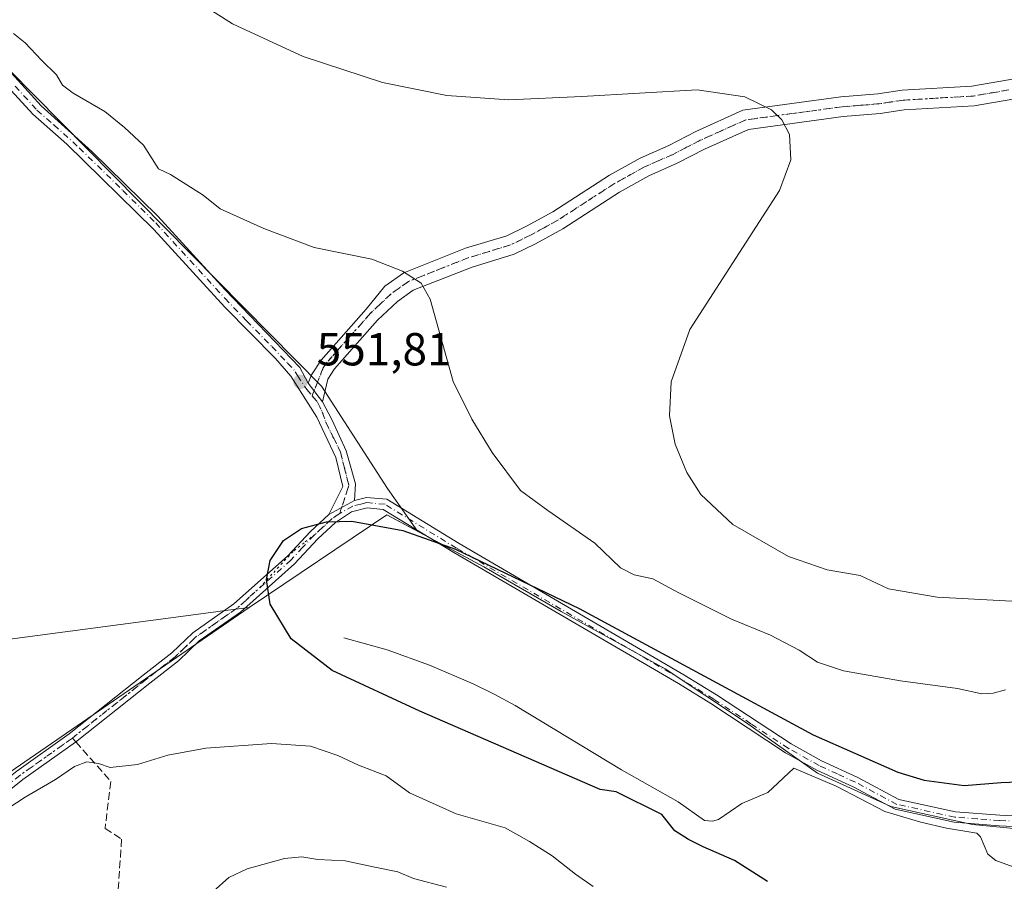
# Model space of a CAD drawing. Units: metres. Extents: x 556319 to 559758, y 4724049 to 4726377.
# Drawn here: x 556724 to 556937, y 4725845 to 4726031 of the extents above; entities that cross this region are included whole.
import ezdxf

# ---------------------------------------------------------------- set-up
doc = ezdxf.new("R2010")
doc.units = ezdxf.units.M
doc.header["$MEASUREMENT"] = 0
for name, pattern in [('DGN Style 3', [2.307223458686699, 1.648016756204785, -0.6592067024819142]), ('DGN Style 4', [2.6384748266838614, 1.318413404963828, -0.6592067024819142, 0.001648016756204785, -0.6592067024819142]), ('DGN Style 5', [1.1536117293433497, 0.4944050268614355, -0.6592067024819142])]:
    doc.linetypes.add(name, pattern=pattern)
for name, color, linetype, lineweight in [('Arbolado forestal CxS', 92, 'Continuous', 0), ('Camino Cxs', 7, 'Continuous', 0), ('Camino eje', 30, 'DGN Style 4', 13), ('Corriente natural lineal', 142, 'Continuous', 13), ('Cultivos herbáceos CxS', 92, 'Continuous', 0), ('Curva de nivel maestra', 30, 'Continuous', 30), ('Curva de nivel normal', 30, 'Continuous', 0), ('Municipio', 91, 'Continuous', 13), ('Municipio CxS', 4, 'Continuous', 0), ('Punto de cota en terreno', 7, 'Continuous', 0), ('Rótulo de punto de cota en terreno', 7, 'Continuous', 0), ('Senda', 7, 'DGN Style 3', 0), ('Senda no paivmentada conexión', 7, 'DGN Style 3', 0), ('Vía pecuaria eje', 92, 'DGN Style 5', 0)]:
    doc.layers.add(name, color=color, linetype=linetype, lineweight=lineweight)
doc.styles.add('Style-Arial', font='txt')

# ---------------------------------------------------------------- blocks, each defined once
blk = doc.blocks.new('5PATER')
at = {"layer": 'Punto de cota en terreno', "linetype": 'Continuous', "lineweight": 0}
h = blk.add_hatch(color=51, dxfattribs=at)
edge = h.paths.add_edge_path()
edge.add_ellipse((0, 0), major_axis=(-0.1095731443231308, -0.1110710700762829), ratio=0.9994222409660322, start_angle=0, end_angle=360)

msp = doc.modelspace()

# ---------------------------------------------------------------- linework, layer by layer
at = {"layer": 'Arbolado forestal CxS', "color": 92, "linetype": 'Continuous', "lineweight": 0}
for points in [[(556709.3202999998, 4726101.2653, 556.1215999999986), (556712.1656999998, 4726097.614499999, 555.6843999999984), (556702.9411000004, 4726073.3595, 554.5369999999966), (556703.6977000004, 4726049.991900001, 554.2540000000008), (556716.2616999997, 4726026.004699999, 553.9431000000042), (556789.6142999995, 4725951.861500001, 551.9979000000021), (556803.8711000001, 4725929.809900001, 550.8448000000062), (556810.3465, 4725920.531099999, 550.1392999999953)], [(556954.2096999995, 4725854.824100001, 548.0788999999932), (556930.4194999998, 4725857.1447, 548.4747000000061), (556912.7292999999, 4725861.0349, 548.4383999999991), (556896.8992999997, 4725868.255100001, 548.7514999999985), (556881.2991000004, 4725879.2959, 549.3130999999995), (556863.9093000004, 4725890.8259, 550.110400000005), (556841.4391000001, 4725903.1963, 549.8812999999936), (556824.6993000006, 4725912.826900001, 550.0142000000051), (556810.3465, 4725920.531099999, 550.1392999999953), (556803.8711000001, 4725929.809900001, 550.8448000000062), (556789.6142999995, 4725951.861500001, 551.9979000000021), (556716.2616999997, 4726026.004699999, 553.9431000000042)], [(556876.7408999996, 4725515.6415, 608.7697000000044), (556810.0182999996, 4725589.4331, 595.3644000000058), (556745.9007000001, 4725647.843499999, 583.8628999999928), (556714.6858999999, 4725696.188300001, 576.5611000000063), (556682.5601000004, 4725728.691099999, 570.1034999999974), (556652.2783000004, 4725765.192700001, 564.5905999999959), (556633.5195000004, 4725784.0891, 561.4219000000012), (556638.9187000003, 4725797.241900001, 559.7983999999997), (556659.0283000004, 4725825.040899999, 556.6851000000024), (556659.0532999998, 4725825.0669, 556.6842999999935), (556773.9583000002, 4725904.067700001, 550.337400000004), (556803.7591000004, 4725924.067100001, 550.1708999999975), (556810.3465, 4725920.531099999, 550.1392999999953), (556824.6993000006, 4725912.826900001, 550.0142000000051), (556841.4391000001, 4725903.1963, 549.8812999999936), (556863.9093000004, 4725890.8259, 550.110400000005), (556881.2991000004, 4725879.2959, 549.3130999999995), (556896.8992999997, 4725868.255100001, 548.7514999999985), (556912.7292999999, 4725861.0349, 548.4383999999991), (556930.4194999998, 4725857.1447, 548.4747000000061), (556954.2096999995, 4725854.824100001, 548.0788999999932)], [(556810.3465, 4725920.531099999, 550.1392999999953), (556803.7591000004, 4725924.067100001, 550.1708999999975), (556773.9583000002, 4725904.067700001, 550.337400000004), (556659.0532999998, 4725825.0669, 556.6842999999935), (556659.0283000004, 4725825.040899999, 556.6851000000024)], [(556810.3465, 4725920.531099999, 550.1392999999953), (556824.6993000006, 4725912.826900001, 550.0142000000051), (556841.4391000001, 4725903.1963, 549.8812999999936), (556863.9093000004, 4725890.8259, 550.110400000005), (556881.2991000004, 4725879.2959, 549.3130999999995), (556896.8992999997, 4725868.255100001, 548.7514999999985), (556912.7292999999, 4725861.0349, 548.4383999999991), (556930.4194999998, 4725857.1447, 548.4747000000061), (556954.2096999995, 4725854.824100001, 548.0788999999932)], [(556810.3465, 4725920.531099999, 550.1392999999953), (556824.6993000006, 4725912.826900001, 550.0142000000051), (556841.4391000001, 4725903.1963, 549.8812999999936), (556863.9093000004, 4725890.8259, 550.110400000005), (556881.2991000004, 4725879.2959, 549.3130999999995), (556896.8992999997, 4725868.255100001, 548.7514999999985), (556912.7292999999, 4725861.0349, 548.4383999999991), (556930.4194999998, 4725857.1447, 548.4747000000061), (556954.2096999995, 4725854.824100001, 548.0788999999932)]]:
    msp.add_polyline3d(points, dxfattribs=at)
at = {"layer": 'Camino Cxs', "color": 7, "linetype": 'Continuous', "lineweight": 0, "extrusion": (-0.08457394044842073, 0.1100723685668453, 0.9903187983044205), "elevation": 473654.3171983826, "flags": 128}
msp.add_lwpolyline([(-3320897.178625268, -3375193.734609216), (-3320897.178625267, -3375188.560692374)], dxfattribs=at)
msp.add_lwpolyline([(-3320897.178625268, -3375193.734609216), (-3320897.178625267, -3375188.560692374)], dxfattribs=at)
at = {"layer": 'Camino Cxs', "color": 7, "linetype": 'Continuous', "lineweight": 0, "extrusion": (-0.02339714954435907, -0.01288970238210134, 0.9996431508121786), "elevation": -73393.19757102044, "flags": 128}
msp.add_lwpolyline([(-3870671.490287487, 2767115.184404174), (-3870671.490287487, 2767108.902759737)], dxfattribs=at)
msp.add_lwpolyline([(-3870671.490287487, 2767115.184404174), (-3870671.490287487, 2767108.902759737)], dxfattribs=at)
at = {"layer": 'Camino Cxs', "color": 7, "linetype": 'Continuous', "lineweight": 0}
for points in [[(556724.3295, 4726112.4901, 556.5236000000004), (556722.2301000003, 4726108.380100001, 556.6331000000064), (556719.3201000001, 4726104.3301, 557.636799999993), (556710.7100999998, 4726095.0101, 557.7773000000016), (556708.4801000003, 4726091.120100001, 557.7994999999937), (556704.5800999999, 4726081.850099999, 558.1995000000024), (556703.5301000001, 4726077.4001, 557.5124999999971), (556703.6001000004, 4726070.1801, 557.8193000000028), (556702.4501, 4726061.210100001, 556.5887999999978), (556702.9401000004, 4726053.800100001, 556.9348999999929), (556704.4200999998, 4726046.700099999, 557.4130000000005), (556706.1700999998, 4726042.440099999, 558.5056000000042), (556710.3300999999, 4726035.020099999, 557.5908000000054), (556715.3800999997, 4726027.9101, 557.2997000000032), (556719.6401000004, 4726022.6801, 556.482600000003), (556728.9801000003, 4726012.520099999, 558.1359999999986), (556739.9200999998, 4726002.6501, 558.4244000000035), (556754.1801000005, 4725988.640100001, 557.8671000000032), (556768.7001, 4725972.790100001, 555.3674000000028), (556784.9301000005, 4725955.9301, 554.9413000000059), (556786.6901000004, 4725952.550100001, 552.5197000000044)], [(556791.2200999996, 4725924.170100001, 550.0822000000044), (556794.1775000002, 4725930.230900001, 550.6662000000069), (556792.7222999996, 4725936.4487, 551.3962000000029), (556788.6211000001, 4725945.1799, 551.9275999999954), (556782.9501, 4725954.090100001, 553.2026000000042), (556779.6300999997, 4725957.840100001, 553.9397999999928), (556768.7001, 4725968.970100001, 553.6598999999987), (556753.3400999998, 4725985.7401, 554.8877999999969), (556734.5000999998, 4726004.170100001, 556.3861000000034), (556727.1401000004, 4726010.6501, 555.5764000000054), (556717.6601, 4726020.970100001, 554.275999999998), (556713.3000999996, 4726026.3201, 554.9179000000004), (556708.1101000002, 4726033.610099999, 554.9903000000049), (556703.8101000004, 4726041.300100001, 555.5047999999952), (556701.9001000002, 4726045.9301, 554.8678000000073), (556700.3400999998, 4726053.450099999, 555.3644999999962), (556699.8201000001, 4726061.290100001, 555.2673000000068), (556700.9801000003, 4726070.3301, 555.8763000000035), (556700.9001000002, 4726077.850099999, 555.530700000003), (556706.0900999998, 4726092.2301, 555.7966000000015), (556708.5800999999, 4726096.5701, 556.0749999999971), (556717.0301000001, 4726105.690099999, 556.5721000000049), (556719.9401000004, 4726109.690099999, 556.501099999994), (556720.3579000002, 4726110.6483, 556.5099999999948)], [(556719.6401000004, 4726022.6801, 556.482600000003), (556728.9801000003, 4726012.520099999, 558.1359999999986), (556739.9200999998, 4726002.6501, 558.4244000000035), (556754.1801000005, 4725988.640100001, 557.8671000000032), (556768.7001, 4725972.790100001, 555.3674000000028), (556784.9301000005, 4725955.9301, 554.9413000000059), (556786.6901000004, 4725952.550100001, 552.5197000000044), (556789.8119000001, 4725948.4871, 553.2378999999928), (556791.9285000004, 4725944.5185, 553.3678000000073), (556794.9062999999, 4725937.9309, 553.1775000000052), (556796.9555000003, 4725930.7601, 551.3387999999978), (556796.7200999996, 4725927.200099999, 550.25), (556791.2200999996, 4725924.170100001, 550.0822000000044), (556794.1775000002, 4725930.230900001, 550.6662000000069), (556792.7222999996, 4725936.4487, 551.3962000000029), (556788.6211000001, 4725945.1799, 551.9275999999954), (556782.9501, 4725954.090100001, 553.2026000000042), (556779.6300999997, 4725957.840100001, 553.9397999999928), (556768.7001, 4725968.970100001, 553.6598999999987), (556753.3400999998, 4725985.7401, 554.8877999999969), (556734.5000999998, 4726004.170100001, 556.3861000000034), (556727.1401000004, 4726010.6501, 555.5764000000054), (556717.6601, 4726020.970100001, 554.275999999998)], [(556946.2401000002, 4726015.130100001, 564.2425999999978), (556930.7500999998, 4726012.470100001, 563.9315999999963), (556915.6300999997, 4726011.590100001, 563.4043999999994), (556910.4401000004, 4726010.800100001, 563.3542000000016), (556902.4001000002, 4726010.1501, 563.7035000000033), (556881.9301000005, 4726007.370100001, 562.9560000000056), (556872.4401000004, 4726003.110099999, 562.675700000007), (556866.5401, 4726000.0701, 561.8515000000043), (556860.4001000002, 4725997.370100001, 560.4869999999937), (556854.0601000004, 4725993.860099999, 561.8249999999971), (556841.8201000001, 4725985.9301, 561.5323000000062), (556835.9101, 4725982.690099999, 558.5072999999975), (556831.2301000003, 4725980.4101, 558.2504000000044), (556822.1501000002, 4725977.6501, 557.7508999999991), (556809.4301000005, 4725972.620100001, 557.8300000000017), (556806.0201000003, 4725970.210100001, 557.255999999994), (556801.7301000003, 4725966.1501, 557.7945000000036), (556792.4001000002, 4725955.6501, 555.4820999999939), (556790.9501, 4725953.420100001, 554.924199999994), (556789.8119000001, 4725948.4871, 553.2378999999928), (556786.6901000004, 4725952.550100001, 552.5197000000044), (556787.4304999998, 4725954.3169, 554.1545999999944), (556789.5472999997, 4725957.544700001, 556.351800000004), (556799.2839000003, 4725968.5515, 556.8513999999996), (556803.3000999996, 4725973.530099999, 556.4970999999932), (556807.3800999997, 4725976.4101, 557.6399999999994), (556820.7401000002, 4725981.690099999, 558.6904999999971), (556829.6601, 4725984.4101, 558.9328999999998), (556833.9401000004, 4725986.4901, 559.8285999999935), (556839.6201, 4725989.610099999, 562.027900000001), (556851.8601000002, 4725997.530099999, 561.8594000000012), (556858.5000999998, 4726001.210100001, 561.857600000003), (556864.7001, 4726003.9301, 561.2238000000071), (556870.5800999999, 4726006.970100001, 562.4382999999943), (556880.7401000002, 4726011.530099999, 563.432799999995), (556901.9401000004, 4726014.4101, 564.0573000000004), (556909.9401000004, 4726015.050100001, 563.569399999993), (556915.1801000005, 4726015.850099999, 563.9872000000032), (556930.2600999996, 4726016.7301, 564.1171999999933), (556945.6601, 4726019.370100001, 564.7648000000045)], [(556786.6901000004, 4725952.550100001, 552.5197000000044), (556787.4304999998, 4725954.3169, 554.1545999999944), (556789.5472999997, 4725957.544700001, 556.351800000004), (556799.2839000003, 4725968.5515, 556.8513999999996), (556803.3000999996, 4725973.530099999, 556.4970999999932), (556807.3800999997, 4725976.4101, 557.6399999999994), (556820.7401000002, 4725981.690099999, 558.6904999999971), (556829.6601, 4725984.4101, 558.9328999999998), (556833.9401000004, 4725986.4901, 559.8285999999935), (556839.6201, 4725989.610099999, 562.027900000001), (556851.8601000002, 4725997.530099999, 561.8594000000012), (556858.5000999998, 4726001.210100001, 561.857600000003), (556864.7001, 4726003.9301, 561.2238000000071), (556870.5800999999, 4726006.970100001, 562.4382999999943), (556880.7401000002, 4726011.530099999, 563.432799999995), (556901.9401000004, 4726014.4101, 564.0573000000004), (556909.9401000004, 4726015.050100001, 563.569399999993), (556915.1801000005, 4726015.850099999, 563.9872000000032), (556930.2600999996, 4726016.7301, 564.1171999999933), (556945.6601, 4726019.370100001, 564.7648000000045)], [(556946.2401000002, 4726015.130100001, 564.2425999999978), (556930.7500999998, 4726012.470100001, 563.9315999999963), (556915.6300999997, 4726011.590100001, 563.4043999999994), (556910.4401000004, 4726010.800100001, 563.3542000000016), (556902.4001000002, 4726010.1501, 563.7035000000033), (556881.9301000005, 4726007.370100001, 562.9560000000056), (556872.4401000004, 4726003.110099999, 562.675700000007), (556866.5401, 4726000.0701, 561.8515000000043), (556860.4001000002, 4725997.370100001, 560.4869999999937), (556854.0601000004, 4725993.860099999, 561.8249999999971), (556841.8201000001, 4725985.9301, 561.5323000000062), (556835.9101, 4725982.690099999, 558.5072999999975), (556831.2301000003, 4725980.4101, 558.2504000000044), (556822.1501000002, 4725977.6501, 557.7508999999991), (556809.4301000005, 4725972.620100001, 557.8300000000017), (556806.0201000003, 4725970.210100001, 557.255999999994), (556801.7301000003, 4725966.1501, 557.7945000000036), (556792.4001000002, 4725955.6501, 555.4820999999939), (556790.9501, 4725953.420100001, 554.924199999994), (556789.8119000001, 4725948.4871, 553.2378999999928)], [(556789.8119000001, 4725948.4871, 553.2378999999928), (556791.9285000004, 4725944.5185, 553.3678000000073), (556794.9062999999, 4725937.9309, 553.1775000000052), (556796.9555000003, 4725930.7601, 551.3387999999978), (556796.7200999996, 4725927.200099999, 550.25)], [(556723.7001, 4725868.6501, 559.1294000000053), (556735.0601000004, 4725876.7301, 556.9906999999948), (556751.0601000004, 4725889.450099999, 552.5626000000047), (556757.2200999996, 4725894.2501, 552.2992999999988), (556761.7401000002, 4725898.5701, 551.6343999999954), (556770.6601, 4725904.8101, 550.8273999999947), (556782.2200999996, 4725915.130100001, 550.1015999999945), (556787.2200999996, 4725920.4901, 550.0399000000034), (556791.2200999996, 4725924.170100001, 550.0822000000044), (556796.7200999996, 4725927.200099999, 550.25), (556799.3000999996, 4725927.850099999, 551.1410999999935), (556803.7001, 4725927.450099999, 552.953800000003), (556819.3400999998, 4725917.850099999, 553.9967999999935), (556867.9401000004, 4725889.530099999, 553.2618999999977), (556875.0201000003, 4725885.210100001, 555.0881999999983), (556891.1401000004, 4725874.5701, 554.4382000000041), (556897.7401000002, 4725870.890100001, 553.9683999999979), (556905.5800999999, 4725867.290100001, 552.886400000003), (556914.4200999998, 4725862.5701, 551.686400000006), (556926.7401000002, 4725859.850099999, 554.8779000000068), (556936.3000999996, 4725859.130100001, 553.6159000000043), (556966.3800999997, 4725857.6801, 552.5715999999958)], [(556796.7200999996, 4725927.200099999, 550.25), (556799.3000999996, 4725927.850099999, 551.1410999999935), (556803.7001, 4725927.450099999, 552.953800000003), (556819.3400999998, 4725917.850099999, 553.9967999999935), (556867.9401000004, 4725889.530099999, 553.2618999999977), (556875.0201000003, 4725885.210100001, 555.0881999999983), (556891.1401000004, 4725874.5701, 554.4382000000041), (556897.7401000002, 4725870.890100001, 553.9683999999979), (556905.5800999999, 4725867.290100001, 552.886400000003), (556914.4200999998, 4725862.5701, 551.686400000006), (556926.7401000002, 4725859.850099999, 554.8779000000068), (556936.3000999996, 4725859.130100001, 553.6159000000043), (556966.3800999997, 4725857.6801, 552.5715999999958)], [(556686.7401000002, 4725838.4101, 558.7403000000049), (556701.9401000004, 4725850.2501, 563.5439999999944), (556716.1401000004, 4725862.7301, 559.7755000000034), (556723.7001, 4725868.6501, 559.1294000000053), (556735.0601000004, 4725876.7301, 556.9906999999948), (556751.0601000004, 4725889.450099999, 552.5626000000047), (556757.2200999996, 4725894.2501, 552.2992999999988), (556761.7401000002, 4725898.5701, 551.6343999999954), (556770.6601, 4725904.8101, 550.8273999999947), (556782.2200999996, 4725915.130100001, 550.1015999999945), (556787.2200999996, 4725920.4901, 550.0399000000034), (556791.2200999996, 4725924.170100001, 550.0822000000044)], [(556966.2200999996, 4725855.450099999, 551.7694999999949), (556936.1601, 4725856.890100001, 552.2459999999992), (556926.4101, 4725857.620100001, 553.4517999999953), (556913.6401000004, 4725860.440099999, 551.1861000000063), (556904.5800999999, 4725865.280099999, 552.2122999999992), (556896.7301000003, 4725868.890100001, 552.4486999999936), (556889.9801000003, 4725872.6501, 553.2716999999975), (556873.8201000001, 4725883.3101, 553.3579999999929), (556866.7901, 4725887.600099999, 551.6889999999985), (556818.1901000004, 4725915.920100001, 552.2073999999993), (556802.9700999996, 4725925.2601, 551.5494000000035), (556799.4801000003, 4725925.5801, 550.6799000000028), (556796.0701000001, 4725924.7301, 550.1134000000021), (556792.6101000002, 4725922.4001, 549.9992000000057), (556788.8000999996, 4725918.9001, 549.9964000000036), (556783.7901, 4725913.520099999, 550.1150999999954), (556772.0500999996, 4725903.050100001, 551.1582000000053), (556763.1601, 4725896.8301, 551.7305999999953), (556758.6901000004, 4725892.550100001, 552.2249000000012), (556752.4501, 4725887.690099999, 552.9412000000011), (556736.4101, 4725874.940099999, 556.834400000007), (556725.0401, 4725866.850099999, 558.9282999999997), (556717.5701000001, 4725861.0001, 560.1315000000031)], [(556966.2200999996, 4725855.450099999, 551.7694999999949), (556936.1601, 4725856.890100001, 552.2459999999992), (556926.4101, 4725857.620100001, 553.4517999999953), (556913.6401000004, 4725860.440099999, 551.1861000000063), (556904.5800999999, 4725865.280099999, 552.2122999999992), (556896.7301000003, 4725868.890100001, 552.4486999999936), (556889.9801000003, 4725872.6501, 553.2716999999975), (556873.8201000001, 4725883.3101, 553.3579999999929), (556866.7901, 4725887.600099999, 551.6889999999985), (556818.1901000004, 4725915.920100001, 552.2073999999993), (556802.9700999996, 4725925.2601, 551.5494000000035), (556799.4801000003, 4725925.5801, 550.6799000000028), (556796.0701000001, 4725924.7301, 550.1134000000021), (556792.6101000002, 4725922.4001, 549.9992000000057), (556788.8000999996, 4725918.9001, 549.9964000000036), (556783.7901, 4725913.520099999, 550.1150999999954), (556772.0500999996, 4725903.050100001, 551.1582000000053), (556763.1601, 4725896.8301, 551.7305999999953), (556758.6901000004, 4725892.550100001, 552.2249000000012), (556752.4501, 4725887.690099999, 552.9412000000011), (556736.4101, 4725874.940099999, 556.834400000007), (556725.0401, 4725866.850099999, 558.9282999999997), (556717.5701000001, 4725861.0001, 560.1315000000031)]]:
    msp.add_polyline3d(points, dxfattribs=at)
at = {"layer": 'Camino eje', "color": 30, "linetype": 'DGN Style 4', "lineweight": 13}
for points in [[(556723.3201000001, 4726016.745100001, 555.4225000000006), (556728.0601000004, 4726011.585100001, 556.8068000000058), (556731.7401000002, 4726008.345100001, 557.5862999999954), (556737.2100999998, 4726003.4101, 557.4300999999978), (556746.6300999997, 4725994.1951, 556.8647000000057), (556753.7600999996, 4725987.190099999, 556.0734999999986), (556768.7001, 4725970.880100001, 554.4606000000058), (556773.3876999998, 4725966.010500001, 555.4771999999939), (556778.8526999997, 4725960.445499999, 555.5532999999997), (556782.2801000001, 4725956.8851, 554.8196999999927), (556783.9401000004, 4725955.0101, 554.0274999999965), (556784.3800999997, 4725954.165100001, 553.4976000000024), (556786.4250999996, 4725951.194700001, 552.2177999999985), (556787.5859000003, 4725949.8125, 552.0880999999936)], [(556938.2500999998, 4726015.9301, 564.3515000000043), (556930.5050999997, 4726014.600099999, 564.0046000000002), (556915.4051000001, 4726013.720100001, 563.3671999999933), (556910.1901000004, 4726012.925100001, 562.8368999999948), (556906.1700999998, 4726012.600099999, 562.8105999999971), (556902.1700999998, 4726012.280099999, 563.2522999999928), (556881.3350999998, 4726009.450099999, 563.0917999999947), (556871.5100999996, 4726005.040100001, 562.4162999999971), (556868.5701000001, 4726003.520099999, 561.6935999999987), (556865.6201, 4726002.0001, 561.0363000000071), (556862.5500999996, 4726000.6501, 560.6413999999932), (556859.4501, 4725999.290100001, 560.9067000000068), (556852.9600999998, 4725995.6951, 561.763300000006), (556846.8400999998, 4725991.735099999, 561.3892000000051), (556840.7200999996, 4725987.770099999, 561.6659999999974), (556837.7651000004, 4725986.1501, 560.5430999999953), (556834.9250999996, 4725984.590100001, 559.2473000000027), (556832.7851, 4725983.550100001, 558.5712000000058), (556830.4451000001, 4725982.4101, 558.4557999999961), (556825.9051000001, 4725981.030099999, 558.4308000000019), (556821.4451000001, 4725979.670100001, 558.2372000000032), (556808.4051000001, 4725974.515100001, 557.584400000007), (556804.6601, 4725971.870100001, 556.5175000000017), (556802.3400999998, 4725969.670100001, 556.9253999999928), (556800.1951000001, 4725967.640100001, 556.9091000000044), (556795.5301000001, 4725962.390100001, 557.965400000001), (556790.6901000004, 4725956.950099999, 555.8046000000032), (556789.9650999998, 4725955.835100001, 555.4959999999992), (556788.8201000001, 4725952.985099999, 553.6861999999965), (556787.5859000003, 4725949.8125, 552.0880999999936)], [(556787.5859000003, 4725949.8125, 552.0880999999936), (556788.7467, 4725948.4301, 552.5550999999978), (556789.7751000002, 4725946.370100001, 552.7752000000038), (556790.5251000002, 4725944.100099999, 552.6009000000049), (556792.0850999998, 4725940.940099999, 552.3200999999972), (556793.6801000005, 4725937.715100001, 552.300700000007), (556794.5000999998, 4725934.475099999, 551.7795999999944), (556795.5251000002, 4725930.4101, 550.9519), (556793.5343000004, 4725924.3607, 550.0776000000042)], [(556951.2600999996, 4725857.290100001, 552.3564000000042), (556936.2301000003, 4725858.0101, 552.9964000000036), (556931.4501, 4725858.370100001, 553.0660999999964), (556926.5751, 4725858.735099999, 554.1502999999939), (556914.0301000001, 4725861.505100001, 551.3828000000067), (556905.0800999999, 4725866.2851, 552.498900000006), (556901.1601, 4725868.085100001, 552.1089999999967), (556897.2351000002, 4725869.890100001, 553.1845999999932), (556890.5601000004, 4725873.610099999, 553.9119999999966), (556882.4801000003, 4725878.940099999, 553.5749999999971), (556874.4200999998, 4725884.2601, 554.1870999999956), (556867.3651000002, 4725888.565099999, 552.363599999997), (556818.7651000004, 4725916.8851, 553.0227000000014), (556803.3350999998, 4725926.3551, 552.2323000000034), (556799.3901000004, 4725926.715100001, 550.8764999999985), (556798.1001000004, 4725926.390100001, 550.4070000000065), (556796.3951000003, 4725925.965100001, 550.1803000000073), (556793.5343000004, 4725924.3607, 550.0776000000042)], [(556793.5343000004, 4725924.3607, 550.0776000000042), (556791.9151, 4725923.2851, 550.0381999999954), (556788.0100999996, 4725919.6951, 550.0151999999945), (556785.5100999996, 4725917.015100001, 550.0274999999965), (556783.0050999997, 4725914.325099999, 550.1054000000004), (556777.2251000004, 4725909.165100001, 550.7127999999939), (556771.3551000003, 4725903.9301, 550.9878999999928), (556762.4501, 4725897.700099999, 551.7330999999976), (556760.1901000004, 4725895.540100001, 551.9563000000053), (556757.9550999999, 4725893.4001, 552.2960000000021), (556751.7550999997, 4725888.5701, 552.7609999999986), (556735.7351000002, 4725875.835100001, 556.9495000000024), (556724.3701, 4725867.7501, 558.9755000000005), (556716.8551000003, 4725861.8651, 559.9716000000044), (556702.6551000001, 4725849.3851, 563.5359999999928), (556687.4151, 4725837.515100001, 558.6405999999988)]]:
    msp.add_polyline3d(points, dxfattribs=at)
at = {"layer": 'Corriente natural lineal', "color": 142, "linetype": 'Continuous', "lineweight": 13}
msp.add_polyline3d([(556794.4401000004, 4725897.460100001, 550.4020000000019), (556803.8201000001, 4725894.880100001, 550.0274000000063), (556812.9700999996, 4725891.610099999, 549.9594999999972), (556822.3800999997, 4725887.550100001, 549.7782000000007), (556826.9600999998, 4725885.3101, 549.7777999999962), (556831.4501, 4725882.860099999, 549.5562000000064), (556854.5100999996, 4725868.9901, 549.2167000000045), (556866.7522999998, 4725862.0459, 548.965200000006), (556872.3976999996, 4725858.045100001, 548.8260000000009), (556874.1787, 4725857.835300001, 548.7548999999999), (556875.4512, 4725858.211300001, 548.7060999999958), (556880.5248999996, 4725861.671700001, 548.5099999999948), (556886.1572000004, 4725864.053300001, 548.4168000000063), (556891.7724000001, 4725869.336999999, 548.6897999999928), (556900.9058999997, 4725865.437799999, 548.5402999999933), (556911.4628, 4725859.960899999, 548.3478999999934), (556919.2416000003, 4725857.6591, 548.2185000000027), (556924.7978999997, 4725856.3891, 548.2387000000017), (556931.3039999995, 4725855.305000001, 548.3445000000065), (556932.1300999997, 4725854.4867, 548.2808999999979), (556933.6874000002, 4725850.717399999, 547.9624999999943), (556935.4007000001, 4725849.3452, 547.8457000000053), (556945.8700000001, 4725845.514900001, 547.6872000000003)], dxfattribs=at)
at = {"layer": 'Cultivos herbáceos CxS', "color": 92, "linetype": 'Continuous', "lineweight": 0}
for points in [[(556324.8989000004, 4725651.8892, 569.0369999999966), (556323.1404999997, 4725867.458100001, 559.8340000000027), (556327.1557, 4725869.8497, 559.9112000000023), (556327.2160999998, 4725869.8861, 559.9133000000002), (556346.1996999999, 4725881.421700001, 559.4410000000062), (556476.3043000001, 4725960.125299999, 555.8983000000007), (556626.6262999997, 4726051.002699999, 554.9611000000004), (556626.6425000001, 4726051.012499999, 554.9615999999951), (556709.3202999998, 4726101.2653, 556.1215999999986), (556712.1656999998, 4726097.614499999, 555.6843999999984), (556702.9411000004, 4726073.3595, 554.5369999999966), (556703.6977000004, 4726049.991900001, 554.2540000000008), (556716.2616999997, 4726026.004699999, 553.9431000000042), (556789.6142999995, 4725951.861500001, 551.9979000000021), (556803.8711000001, 4725929.809900001, 550.8448000000062), (556810.3465, 4725920.531099999, 550.1392999999953), (556803.7591000004, 4725924.067100001, 550.1708999999975), (556773.9583000002, 4725904.067700001, 550.337400000004), (556659.0532999998, 4725825.0669, 556.6842999999935)], [(556709.3202999998, 4726101.2653, 556.1215999999986), (556712.1656999998, 4726097.614499999, 555.6843999999984), (556702.9411000004, 4726073.3595, 554.5369999999966), (556703.6977000004, 4726049.991900001, 554.2540000000008), (556716.2616999997, 4726026.004699999, 553.9431000000042), (556789.6142999995, 4725951.861500001, 551.9979000000021), (556803.8711000001, 4725929.809900001, 550.8448000000062), (556810.3465, 4725920.531099999, 550.1392999999953)], [(556810.3465, 4725920.531099999, 550.1392999999953), (556803.7591000004, 4725924.067100001, 550.1708999999975), (556773.9583000002, 4725904.067700001, 550.337400000004), (556659.0532999998, 4725825.0669, 556.6842999999935), (556659.0283000004, 4725825.040899999, 556.6851000000024)]]:
    msp.add_polyline3d(points, dxfattribs=at)
at = {"layer": 'Curva de nivel maestra', "color": 30, "linetype": 'Continuous', "lineweight": 30, "elevation": 550, "flags": 128}
msp.add_lwpolyline([(556886.0599999996, 4725844.800100001), (556878.8799999999, 4725849.390100001), (556872.1600000003, 4725852.300100001), (556868.9800000004, 4725853.9301), (556866, 4725855.780099999), (556863.2300000004, 4725859.3101), (556853.2999999998, 4725864.200099999), (556849.8399999999, 4725864.7301), (556810.8799999999, 4725881.620100001), (556791.8899999997, 4725890.4001), (556783.04, 4725897.2501), (556778.5199999996, 4725904.780099999), (556777.7100000001, 4725910.140100001), (556778.5, 4725914.190099999), (556781.3899999997, 4725918.550100001), (556785.2999999998, 4725921.120100001), (556790.7000000002, 4725922.5701), (556796.1900000004, 4725922.720100001), (556807.1900000004, 4725920.690099999), (556818.5599999996, 4725916.6801), (556845.3399999999, 4725903.8201), (556895.9400000004, 4725876.5001), (556914.25, 4725868.470100001), (556919.9100000003, 4725866.7501), (556928.5800000001, 4725865.5601), (556936.5899999999, 4725866.2601), (556942.0599999996, 4725866.4301)], dxfattribs=at)
at = {"layer": 'Curva de nivel normal', "color": 30, "linetype": 'Continuous', "lineweight": 0, "flags": 128}
for points, elevation in [([(556950.9699999997, 4725904.7401), (556922.7699999996, 4725906.3201), (556912.2000000002, 4725908.0801), (556906.0599999996, 4725910.940099999), (556898.9800000004, 4725912.190099999), (556890.6100000005, 4725915.050100001), (556878.5800000001, 4725922.0101), (556871.6200000001, 4725928.4901), (556868.5800000001, 4725933.2401), (556866.0499999998, 4725939.370100001), (556864.8700000001, 4725945.460100001), (556865.2300000004, 4725952.840100001), (556869.2199999997, 4725964.110099999), (556881.4400000004, 4725983.030099999), (556888.6699999999, 4725994.190099999), (556891.1299999999, 4726000.850099999), (556890.8200000003, 4726006.280099999), (556889.1299999999, 4726009.450099999), (556886.9400000004, 4726011.590100001), (556881.1799999997, 4726014.4301), (556870.8600000005, 4726015.9801), (556845.9000000004, 4726014.5001), (556830.0999999996, 4726013.7501), (556816.7199999997, 4726014.710100001), (556802.8099999996, 4726017.5001), (556785.6100000005, 4726023.130100001), (556770.3200000003, 4726030.190099999), (556760.4699999997, 4726036.5801)], 560), ([(556722.9900000002, 4726028.090100001), (556725.5199999996, 4726026.0701), (556729.04, 4726022.380100001), (556732.2999999998, 4726019.190099999), (556733.5999999996, 4726016.9901), (556735.8799999999, 4726015.2601), (556742.7199999997, 4726011.270099999), (556746.9699999997, 4726007.790100001), (556751.1299999999, 4726003.950099999), (556754.3700000001, 4725998.850099999), (556756.9199999999, 4725997.6801), (556764.04, 4725993.200099999), (556767.7000000002, 4725990.210100001), (556777.1299999999, 4725985.9801), (556788.04, 4725981.890100001), (556800.4500000002, 4725979.340100001), (556807.1399999997, 4725976.780099999), (556811.1299999999, 4725974.140100001), (556813.0999999996, 4725970.7301), (556818.0599999996, 4725952.9101), (556822.1299999999, 4725944.780099999), (556826.54, 4725937.530099999), (556832.6600000003, 4725929.350099999), (556838.5700000003, 4725925.020099999), (556848.7300000004, 4725917.9301), (556854.2800000003, 4725912.6601), (556857.2000000002, 4725911.130100001), (556861.2199999997, 4725910.270099999), (556866.7300000004, 4725907.2601), (556878.2699999996, 4725901.520099999), (556886.6699999999, 4725898.0601), (556892.8899999997, 4725894.8101), (556896.9000000004, 4725892.200099999), (556902.4600000001, 4725890.380100001), (556914.8399999999, 4725888.220100001), (556927.1200000001, 4725886.530099999), (556932.4400000004, 4725885.420100001), (556934.8700000001, 4725885.520099999), (556937.5099999999, 4725886.2501)], 555), ([(556848.3600000005, 4725843.770099999), (556844.5, 4725846.440099999), (556839.4699999997, 4725850.350099999), (556834.5700000003, 4725853.440099999), (556829.2999999998, 4725856.420100001), (556818.6900000004, 4725859.450099999), (556808.6100000005, 4725863.9901), (556803.5499999998, 4725867.6801), (556797.6100000005, 4725870.0001), (556793.0999999996, 4725872.0801), (556787.2100000001, 4725874.090100001), (556778.8099999996, 4725874.620100001), (556764.5499999998, 4725873.630100001), (556756.4000000004, 4725872.120100001), (556749.7999999998, 4725870.120100001), (556743.9299999997, 4725869.470100001), (556741.3600000005, 4725870.360099999), (556738.8300000001, 4725870.670100001), (556736.1900000004, 4725869.6601), (556732.0700000003, 4725866.9101), (556725.4800000004, 4725863.0601), (556720, 4725859.4901)], 555), ([(556816.6100000005, 4725843.590100001), (556809.5, 4725845.5101), (556806.1200000001, 4725846.890100001), (556800.79, 4725847.9801), (556794.6900000004, 4725849.3201), (556788.7800000003, 4725849.590100001), (556785.3099999996, 4725850.1601), (556781.5899999999, 4725849.780099999), (556773.54, 4725847.600099999), (556769.5499999998, 4725845.720100001), (556766.1399999997, 4725842.690099999)], 560.0000000000001)]:
    msp.add_lwpolyline(points, dxfattribs=dict(at, elevation=elevation))
at = {"layer": 'Municipio', "color": 91, "linetype": 'Continuous', "lineweight": 13, "flags": 128}
msp.add_lwpolyline([(556602.4820000018, 4725881.404000001), (556644.3520000012, 4725886.937000002), (556752.1320000016, 4725901.177), (556766.7690000013, 4725903.111000001), (556767.1240000007, 4725903.158000002), (556773.9390000018, 4725904.058000002), (556803.7419999997, 4725924.059000001), (556824.6840000009, 4725912.818999998), (556841.4189999996, 4725903.190000001), (556863.8950000015, 4725890.819999998), (556881.2820000005, 4725879.291), (556896.8850000006, 4725868.252000002), (556912.7079999998, 4725861.031000001), (556930.4060000003, 4725857.135000001), (556954.1880000002, 4725854.823000002)], dxfattribs=at)
msp.add_lwpolyline([(556602.4820000018, 4725881.404000001), (556644.3520000012, 4725886.937000002), (556752.1320000016, 4725901.177), (556766.7690000013, 4725903.111000001), (556767.1240000007, 4725903.158000002), (556773.9390000018, 4725904.058000002), (556803.7419999997, 4725924.059000001), (556824.6840000009, 4725912.818999998), (556841.4189999996, 4725903.190000001), (556863.8950000015, 4725890.819999998), (556881.2820000005, 4725879.291), (556896.8850000006, 4725868.252000002), (556912.7079999998, 4725861.031000001), (556930.4060000003, 4725857.135000001), (556954.1880000002, 4725854.823000002)], dxfattribs=at)
at = {"layer": 'Municipio CxS', "color": 4, "linetype": 'Continuous', "lineweight": 0, "flags": 128}
for points in [[(556602.481999999, 4725881.404), (556644.3520000007, 4725886.937000001), (556752.1320000011, 4725901.176999999), (556766.7690000007, 4725903.111), (556767.1240000001, 4725903.158000001), (556773.9390000012, 4725904.058000001), (556803.7419999992, 4725924.059), (556824.6840000004, 4725912.818999999), (556841.4189999991, 4725903.189999999), (556863.8949999987, 4725890.819999999), (556881.2819999999, 4725879.290999999), (556896.885, 4725868.252000002), (556912.7079999992, 4725861.031000001), (556930.4059999997, 4725857.135), (556954.1879999996, 4725854.823000001)], [(556954.1879999996, 4725854.823000001), (556930.4059999997, 4725857.135), (556912.7079999992, 4725861.031000001), (556896.885, 4725868.252000002), (556881.2819999999, 4725879.290999999), (556863.8949999987, 4725890.819999999), (556841.4189999991, 4725903.189999999), (556824.6840000004, 4725912.818999999), (556803.7419999992, 4725924.059), (556773.9390000012, 4725904.058000001), (556767.1240000001, 4725903.158000001), (556766.7690000007, 4725903.111), (556752.1320000011, 4725901.176999999), (556644.3520000007, 4725886.937000001), (556602.481999999, 4725881.404)]]:
    msp.add_lwpolyline(points, dxfattribs=at)
at = {"layer": 'Senda', "color": 7, "linetype": 'DGN Style 3', "lineweight": 0}
msp.add_polyline3d([(556736.4778000005, 4725874.993899999, 556.8534999999974), (556744.0405000001, 4725866.4277, 560.4296999999933), (556742.8025000002, 4725856.318299999, 558.1184999999969), (556746.3668999998, 4725853.9911, 558.8154000000068), (556745.2326999997, 4725837.4353, 561.2295000000013), (556759.0449000001, 4725814.627900001, 564.3475000000036), (556774.9839000005, 4725792.2707, 567.997199999998), (556802.8169, 4725774.253500001, 571.2017999999953), (556840.0503000002, 4725752.915300001, 576.8169999999955), (556858.4064999997, 4725747.546900001, 577.6169999999984), (556867.4297000002, 4725738.2817, 578.2192000000068), (556880.2474999996, 4725732.867900001, 579.8252999999969), (556892.2774999999, 4725720.6623, 581.7642999999953), (556909.8202999998, 4725710.6359, 585.0641999999935), (556922.6347000003, 4725704.370100001, 588.2287999999971), (556927.6667, 4725696.233700001, 589.1692000000039)], dxfattribs=at)
at = {"layer": 'Senda no paivmentada conexión', "color": 7, "linetype": 'DGN Style 3', "lineweight": 0, "extrusion": (0.05641561399307723, -0.06389769026360399, 0.9963605590732507), "elevation": -270009.0394927214, "flags": 128}
msp.add_lwpolyline([(3545189.066308939, 3162686.674400101), (3545189.066308939, 3162685.548151136)], dxfattribs=at)
at = {"layer": 'Vía pecuaria eje', "color": 92, "linetype": 'DGN Style 5', "lineweight": 0}
msp.add_polyline3d([(556938.25, 4726015.9301, 564.3515999999945), (556934.3775000004, 4726015.265100001, 564.4814999999944), (556930.5050999997, 4726014.600199999, 564.0046000000002), (556929.5012999997, 4726014.5417, 563.7897999999988), (556926.2231999999, 4726014.3508, 563.3803000000044), (556922.9450000003, 4726014.1599, 563.4429999999993), (556919.1749999998, 4726013.939999999, 563.5262999999978), (556915.4051000001, 4726013.7202, 563.3671999999933), (556912.7849000003, 4726013.320400001, 563.0430999999953), (556910.1901000004, 4726012.925200001, 562.8368999999948), (556906.1700999998, 4726012.600199999, 562.8105999999971), (556902.1699999999, 4726012.280099999, 563.2522999999928), (556897.5217000004, 4726011.648800001, 563.4735999999976), (556894.7284000004, 4726011.269400001, 563.0488000000041), (556891.9349999996, 4726010.890000001, 562.7311000000045), (556888.4017000003, 4726010.4101, 562.6579999999958), (556884.8683000002, 4726009.9301, 562.9738000000071), (556881.3350999998, 4726009.450200001, 563.0917999999947), (556878.7949999999, 4726008.3101, 562.460500000001), (556876.2549999999, 4726007.17, 562.0913), (556873.8825000003, 4726006.1051, 562.4265000000014), (556871.5099999999, 4726005.040200001, 562.4162999999971), (556868.5701000001, 4726003.520199999, 561.6935999999987), (556865.6200000001, 4726002.0001, 561.0363000000071), (556862.5500999996, 4726000.6502, 560.6413999999932), (556859.4501, 4725999.290200001, 560.9067000000068), (556856.1298000002, 4725997.4505, 560.4876999999979), (556852.9600999998, 4725995.6952, 561.763300000006), (556849.9000000004, 4725993.715100001, 561.6919999999955), (556846.8400999998, 4725991.735200001, 561.3892000000051), (556843.7800000003, 4725989.752599999, 562.0341999999946), (556840.7200999996, 4725987.770199999, 561.6659999999974), (556838.7840999998, 4725986.708799999, 561.0320000000065), (556837.7651000004, 4725986.1502, 560.5430999999953), (556834.9250999996, 4725984.5902, 559.2473999999929), (556832.7851, 4725983.550100001, 558.5712000000058), (556832.2715999996, 4725983.300000001, 558.4799999999959), (556830.4451000001, 4725982.4102, 558.4557999999961), (556825.9051000001, 4725981.030099999, 558.4308000000019), (556821.4450000003, 4725979.6702, 558.2372000000032), (556818.2648999998, 4725978.412799999, 559.0363999999972), (556815.0849000001, 4725977.1555, 559.7093000000023), (556811.7449000003, 4725975.835300001, 559.7246000000014), (556808.4050000003, 4725974.5152, 557.5843000000023), (556806.3651999999, 4725973.0748, 556.5041999999958), (556804.6600000003, 4725971.870200001, 556.517399999997), (556802.3399999999, 4725969.6702, 556.9253999999928), (556800.1950000003, 4725967.640100001, 556.9089999999997), (556797.8624999998, 4725965.015100001, 557.2035999999935), (556795.5301000001, 4725962.3902, 557.965400000001), (556793.1100000005, 4725959.670100001, 556.7116999999998), (556790.6900000004, 4725956.950200001, 555.8046999999933), (556789.9649999999, 4725955.835200001, 555.4961000000039), (556788.8201000001, 4725952.985200001, 553.6861999999965), (556787.9918000001, 4725950.855900001, 552.5432000000001), (556787.5859000003, 4725949.8126, 552.0880999999936), (556788.7467, 4725948.430199999, 552.5550999999978), (556789.7751000002, 4725946.370200001, 552.7752999999939), (556790.5251000002, 4725944.100199999, 552.6009999999952), (556792.0850999998, 4725940.940099999, 552.3200999999972), (556793.6801000005, 4725937.7152, 552.300700000007), (556794.5000999998, 4725934.475199999, 551.7795999999944), (556795.5251000002, 4725930.4102, 550.9519), (556795.0099999999, 4725928.845100001, 550.5212000000029), (556794.0187999997, 4725925.8332, 550.1448999999993), (556793.9700999996, 4725925.6852, 550.1379000000015), (556793.5343000004, 4725924.3608, 550.0776000000042), (556791.9151, 4725923.2852, 550.0381999999954), (556789.9146999996, 4725921.445499999, 550.0222999999969), (556788.2740000002, 4725919.937700001, 550.0170000000071), (556788.2718000002, 4725919.935799999, 550.0170000000071), (556785.8576999997, 4725918.0493, 550.0204999999987), (556783.4418000003, 4725916.161400001, 550.0742000000029), (556781.1608999996, 4725913.694800001, 550.1254999999946), (556778.8799999999, 4725911.2281, 550.3775000000023), (556775.7836999996, 4725907.879699999, 550.7485000000015), (556773.5692999996, 4725905.904899999, 550.9833999999975), (556771.3551000003, 4725903.930199999, 550.9878999999928), (556769.1325000003, 4725902.375200001, 551.1916000000056), (556766.9099000003, 4725900.8202, 551.2574000000022), (556766.6454999996, 4725900.635199999, 551.2737000000052), (556764.5477999998, 4725899.1677, 551.4560000000056), (556762.4501, 4725897.700200001, 551.7329999999929), (556761.4891999997, 4725896.7818, 551.8291999999929), (556760.1901000004, 4725895.540200001, 551.9563000000053), (556757.9550000001, 4725893.4002, 552.296100000007), (556754.8350999998, 4725890.969900001, 552.9125000000058), (556751.7550999997, 4725888.5702, 552.7609999999986), (556749.0883, 4725886.450200001, 553.4530999999988), (556746.4216, 4725884.330200001, 554.8368000000046), (556743.7549000002, 4725882.210200001, 556.559500000003), (556741.0816000003, 4725880.085200001, 557.1607999999978), (556738.4083000004, 4725877.960200001, 557.6079999999929), (556735.7351000002, 4725875.835200001, 556.9496000000072), (556732.8924000004, 4725873.812700001, 556.495299999995), (556730.0498000003, 4725871.790300001, 558.1570000000065), (556727.2099000001, 4725869.770199999, 559.1474000000017), (556724.3700000001, 4725867.750200001, 558.9756000000052), (556723.9567999998, 4725867.4265, 558.967499999999)], dxfattribs=at)

# ---------------------------------------------------------------- block references
at = {"layer": 'Punto de cota en terreno', "color": 7, "linetype": 'Continuous', "lineweight": 0, "xscale": 10, "yscale": 10, "zscale": 10}
msp.add_blockref('5PATER', (556785.04, 4725952.850000001, 551.8099999999977), dxfattribs=at)

# ---------------------------------------------------------------- texts
at = {"layer": 'Rótulo de punto de cota en terreno', "color": 7, "linetype": 'Continuous', "lineweight": 0, "style": 'Style-Arial'}
msp.add_text('551,81', height=7.000000000000002, dxfattribs=at).set_placement((556788.5678000003, 4725956.377800001))

doc.saveas('drawing.dxf')
